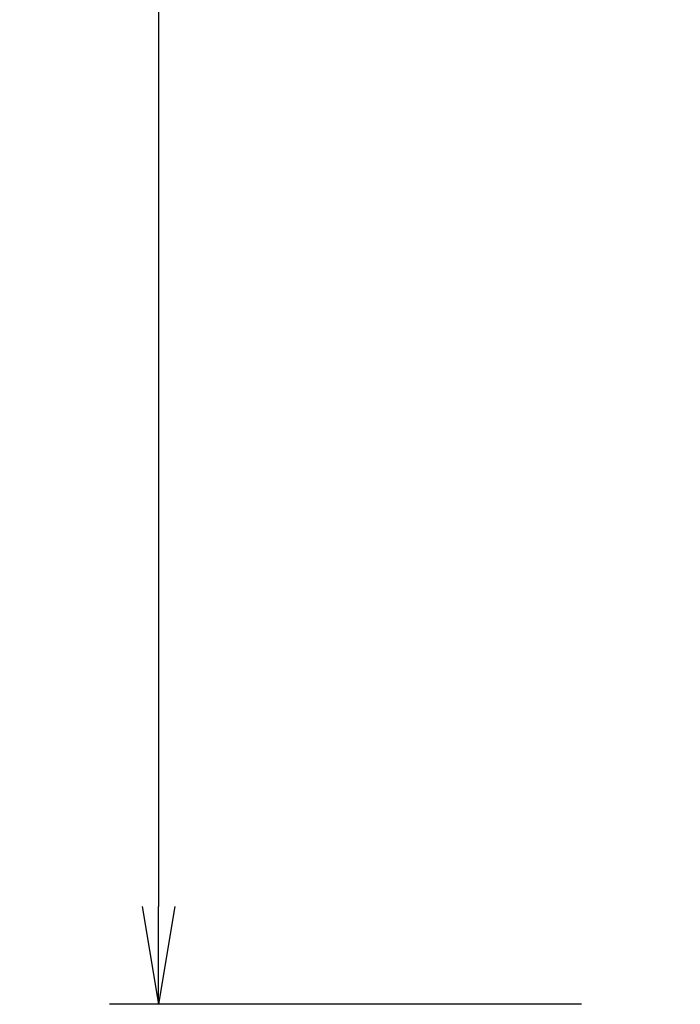
# Model space of a CAD drawing. Units: millimetres. Extents: x 23958 to 63228, y 78007 to 105777.
# Drawn here: x 53502 to 54177, y 96160 to 97167 of the extents above; entities that cross this region are included whole.
import ezdxf

# ---------------------------------------------------------------- set-up
doc = ezdxf.new("R2010")
doc.units = ezdxf.units.MM
doc.layers.add('AS-Koty', color=4, linetype='Continuous')
doc.styles.get("Standard").update_dxf_attribs({"font": 'arial.ttf'})
doc.dimstyles.new('ISO-25', dxfattribs={"dimtxt": 2.5, "dimasz": 2.5, "dimexe": 1.25, "dimexo": 0.625, "dimtad": 1, "dimtxsty": 'Standard', "dimblk": 'OBLIQUE', "dimblk1": 'OBLIQUE', "dimblk2": 'OBLIQUE', "dimcen": 2.5, "dimadec": 0, "dimazin": 0, "dimtfac": 1, "dimtmove": 0, "dimatfit": 3, "dimldrblk": 'OPEN', "dimfxl": 1, "dimarcsym": 0})

# ---------------------------------------------------------------- blocks, each defined once
blk = doc.blocks.new('_Open')
at = {"color": 0, "linetype": 'ByBlock', "lineweight": -2}
for p, q in [((-1, 0.166667), (0, 0)), ((-1, -0.166667), (0, 0)), ((0, 0), (-1, 0))]:
    blk.add_line(p, q, dxfattribs=at)
blk = doc.blocks.new('*D178')
at = {"layer": 'AS-Koty', "color": 0, "lineweight": -2}
for p, q in [((54066.3, 98560.2), (53593.2, 98560.2)), ((53643.2, 98460.2), (53643.2, 96260.2)), ((54075.4, 96160.2), (53593.2, 96160.2))]:
    blk.add_line(p, q, dxfattribs=at)
at = {"layer": 'Defpoints', "color": 0}
for p in [(54186.3, 98560.2), (53643.2, 96160.2), (54195.4, 96160.2)]:
    blk.add_point(p, dxfattribs=at)
at = {"layer": 'AS-Koty', "color": 0, "lineweight": -2, "xscale": 100, "yscale": 100, "zscale": 100}
for p, rotation in [((53643.2, 98560.2), 90), ((53643.2, 96160.2), 270)]:
    blk.add_blockref('_Open', p, dxfattribs=dict(at, rotation=rotation))
at = {"layer": 'AS-Koty', "color": 0, "insert": (53567.1, 97360.2), "char_height": 100, "attachment_point": 5, "rotation": 90}
blk.add_mtext('2400', dxfattribs=at)

msp = doc.modelspace()

# ---------------------------------------------------------------- dimensions: what is measured, and where the dimension line sits
at = {"layer": 'AS-Koty'}
dim = msp.add_linear_dim(base=(53643.187, 96160.199), p1=(54186.303, 98560.199), p2=(54195.442, 96160.199), angle=90, dimstyle='ISO-25', override={"dimscale": 40, "dimexo": 3, "dimblk1": 'Open', "dimblk2": 'Open', "dimsah": 1}, dxfattribs=at)
dim.commit()
dim.dimension.update_dxf_attribs({"geometry": '*D178', "text_midpoint": (53567.137, 97360.199)})

doc.saveas('drawing.dxf')
